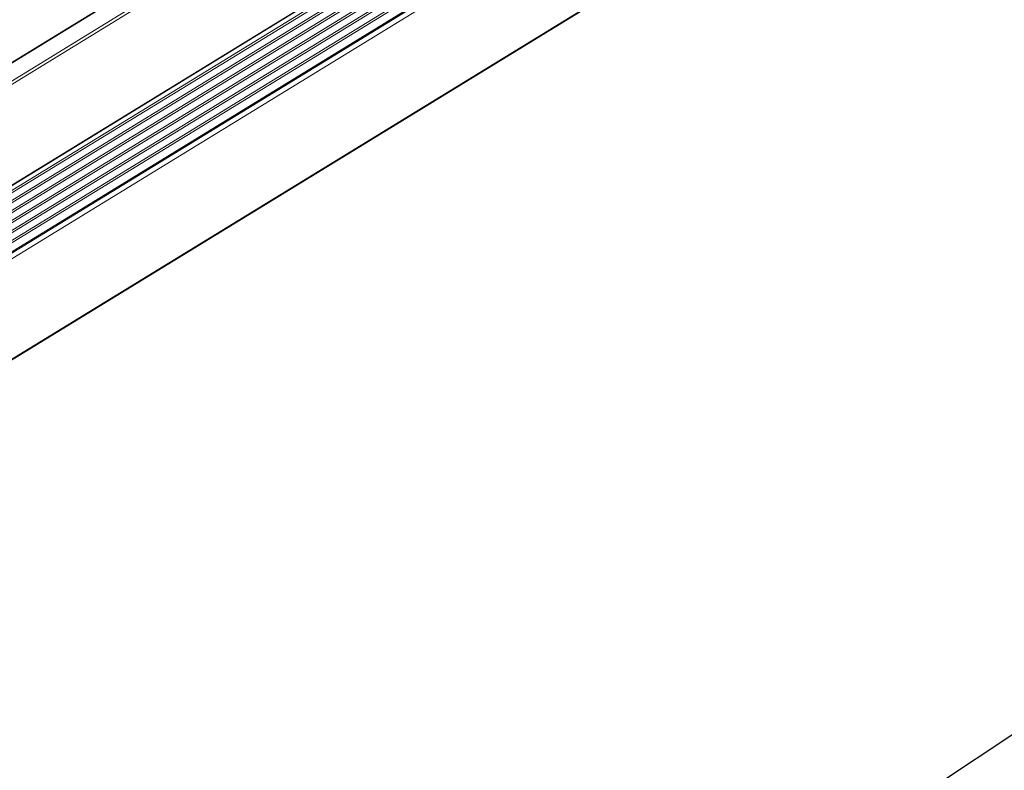
# Model space of a CAD drawing. Units: inches. Extents: x 3 to 247, y 3 to 12.
# Drawn here: x 203 to 203, y 9 to 9 of the extents above; entities that cross this region are included whole.
import ezdxf

# ---------------------------------------------------------------- set-up
doc = ezdxf.new("R2010")
doc.units = ezdxf.units.IN
doc.header["$MEASUREMENT"] = 0
doc.linetypes.add('PHANTOM2', pattern=[1.25, 0.625, -0.125, 0.125, -0.125, 0.125, -0.125])
doc.layers.get('0').update_dxf_attribs({"linetype": 'CONTINUOUS'})
doc.layers.add('DETAIL', color=1, linetype='CONTINUOUS')

# ---------------------------------------------------------------- blocks, each defined once
blk = doc.blocks.new('WEB00139')
at = {"layer": 'DETAIL', "linetype": 'PHANTOM2'}
blk.add_line((5.46785, 4.21241), (7.85124, 5.79417), dxfattribs=at)
at = {"layer": 'DETAIL', "linetype": 'Continuous', "lineweight": 0, "extrusion": (-4.44809e-17, -0.816497, 0.57735)}
for p, q in [((5.65979, 4.75494), (5.08994, 4.40491)), ((5.65968, 4.75467), (5.08995, 4.40471)), ((5.66045, 4.74829), (2.23434, 2.6443)), ((5.65996, 4.74913), (5.09008, 4.39915)), ((5.70106, 4.73844), (2.27633, 2.63779)), ((5.70102, 4.73918), (2.27634, 2.6385)), ((5.70122, 4.73533), (2.27628, 2.63478)), ((5.70118, 4.73607), (2.27629, 2.63549)), ((5.68681, 4.73198), (2.26089, 2.63043)), ((5.70138, 4.73223), (2.27622, 2.63177)), ((5.70134, 4.73296), (2.27623, 2.63249)), ((5.68534, 4.73125), (2.25929, 2.62962)), ((5.70154, 4.72912), (2.27617, 2.62876)), ((5.7015, 4.72985), (2.27618, 2.62948)), ((5.70169, 4.72601), (2.27611, 2.62575)), ((5.70166, 4.72674), (2.27612, 2.62647)), ((5.70185, 4.7229), (2.27606, 2.62274)), ((5.70181, 4.72363), (2.27607, 2.62346)), ((5.70276, 4.72049), (2.27685, 2.62047)), ((5.70279, 4.72012), (2.27685, 2.62012)), ((5.70335, 4.72095), (2.27749, 2.62096)), ((5.70357, 4.71877), (2.27757, 2.61887)), ((5.72841, 4.70177), (2.30247, 2.60421)), ((5.72874, 4.70171), (5.15929, 4.35307))]:
    blk.add_line(p, q, dxfattribs=at)

msp = doc.modelspace()

# ---------------------------------------------------------------- block references
msp.add_blockref('WEB00139', (197.13015, 4.8709))

doc.saveas('drawing.dxf')
